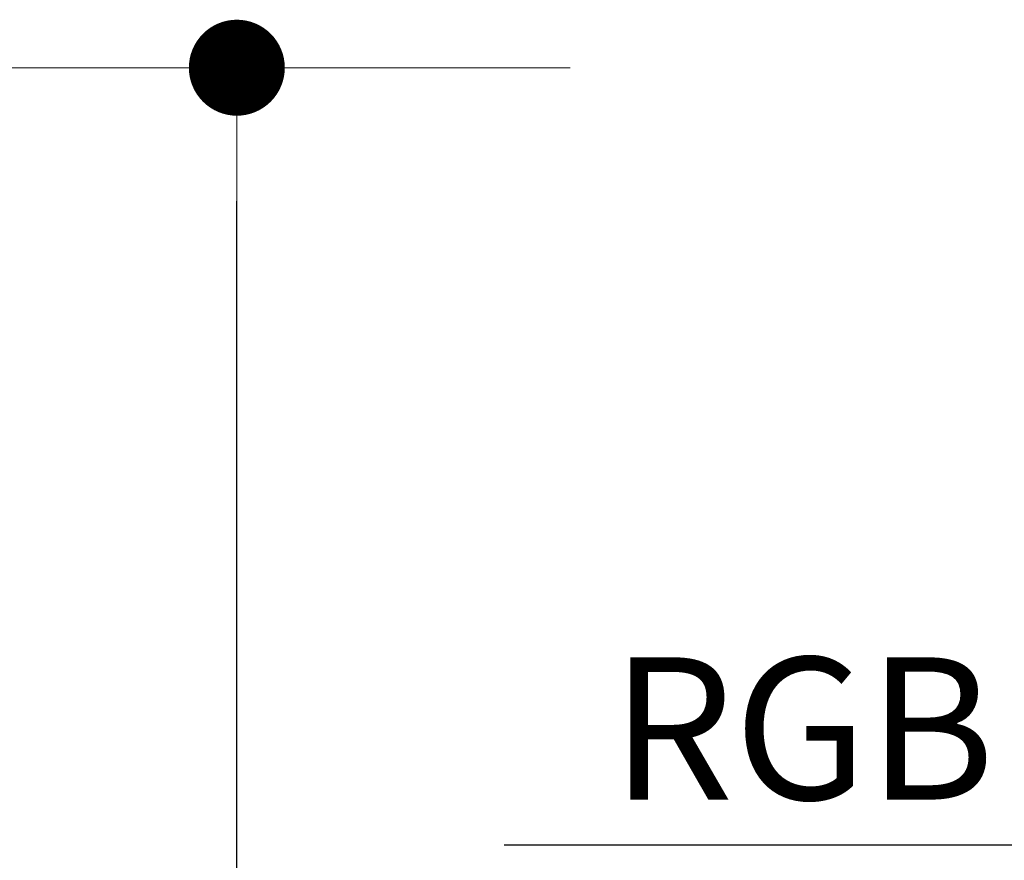
# Model space of a CAD drawing. Extents: x 100 to 214, y 32 to 70.
# Drawn here: x 177 to 177, y 39 to 39 of the extents above; entities that cross this region are included whole.
import ezdxf

# ---------------------------------------------------------------- set-up
doc = ezdxf.new("R2010")
doc.units = 0
doc.layers.get('0').update_dxf_attribs({"linetype": 'CONTINUOUS'})
doc.layers.get('DEFPOINTS').update_dxf_attribs({"linetype": 'CONTINUOUS'})
doc.layers.add('ARQ_COTA', color=9, linetype='CONTINUOUS', lineweight=20)
doc.layers.add('BASE', color=8, linetype='CONTINUOUS')
doc.layers.add('TEXTO_AFC', color=2, linetype='CONTINUOUS')
doc.styles.add('Arial', font='arial.ttf')
doc.styles.add('ROMANS', font='romans.shx')
doc.dimstyles.new('BASE_GLOBO75', dxfattribs={"dimscale": 0.75, "dimtxt": 0.15, "dimasz": 0.1, "dimexe": 0.2, "dimexo": 0, "dimgap": 0.1, "dimtad": 1, "dimzin": 4, "dimdsep": 46, "dimtxsty": 'ROMANS', "dimblk": 'DOT1', "dimcen": 2.5, "dimse1": 1, "dimse2": 1, "dimclrd": 10, "dimclre": 1, "dimclrt": 2, "dimadec": 0, "dimazin": 0, "dimtfac": 1, "dimtix": 1, "dimtmove": 2, "dimatfit": 0, "dimfxl": 1, "dimtolj": 1, "dimlwd": -1, "dimlwe": -1, "dimarcsym": 0})

# ---------------------------------------------------------------- blocks, each defined once
blk = doc.blocks.new('DOT1')
at = {"layer": 'ARQ_COTA'}
for q in [(0, 2.5), (-1.2, 0), (0, -2.5)]:
    blk.add_line((0, 0), q, dxfattribs=at)
at = {"layer": 'ARQ_COTA', "const_width": 0.36}
blk.add_lwpolyline([(-0.18, 0, 1), (0.18, 0, 1)], format="xyb", close=True, dxfattribs=at)
blk = doc.blocks.new('*D155')
at = {"layer": 'BASE', "color": 10, "transparency": 16777216}
blk.add_line((177.02505, 38.03922), (177.02505, 39.36311), dxfattribs=at)
at = {"layer": 'DEFPOINTS', "color": 0, "transparency": 16777216}
for p in [(177.02505, 39.40061), (177.36346, 39.40061), (176.81521, 38.00172)]:
    blk.add_point(p, dxfattribs=at)
at = {"layer": 'BASE', "color": 10, "transparency": 16777216, "xscale": 0.03750000000000001, "yscale": 0.03750000000000001, "zscale": 0.03750000000000001}
for p, rotation in [((177.02505, 39.40061), 90), ((177.02505, 38.00172), 270)]:
    blk.add_blockref('DOT1', p, dxfattribs=dict(at, rotation=rotation))
at = {"layer": 'BASE', "color": 7, "transparency": 16777216, "insert": (176.9163, 38.70117), "char_height": 0.0675, "attachment_point": 5, "rotation": 90, "style": 'ROMANS'}
blk.add_mtext('\\A1;1.40m', dxfattribs=at)

msp = doc.modelspace()

# ---------------------------------------------------------------- linework, layer by layer
at = {"color": 9}
msp.add_line((177.10027, 39.18208), (177.28764, 39.18208), dxfattribs=at)

# ---------------------------------------------------------------- texts
at = {"layer": 'TEXTO_AFC', "color": 7, "style": 'Arial'}
msp.add_text('RGB', height=0.04, rotation=0, dxfattribs=at).set_placement((177.13026, 39.19479))

# ---------------------------------------------------------------- dimensions: what is measured, and where the dimension line sits
at = {"layer": 'BASE', "color": 8}
dim = msp.add_linear_dim(base=(177.02505, 39.40061), p1=(176.81521, 38.00172), p2=(177.36346, 39.40061), angle=90, dimstyle='BASE_GLOBO75', override={"dimtxt": 0.09, "dimasz": 0.05, "dimpost": 'm', "dimclrt": 7}, dxfattribs=at)
dim.commit()
dim.dimension.update_dxf_attribs({"geometry": '*D155', "text_midpoint": (176.9163, 38.70117)})

doc.saveas('drawing.dxf')
